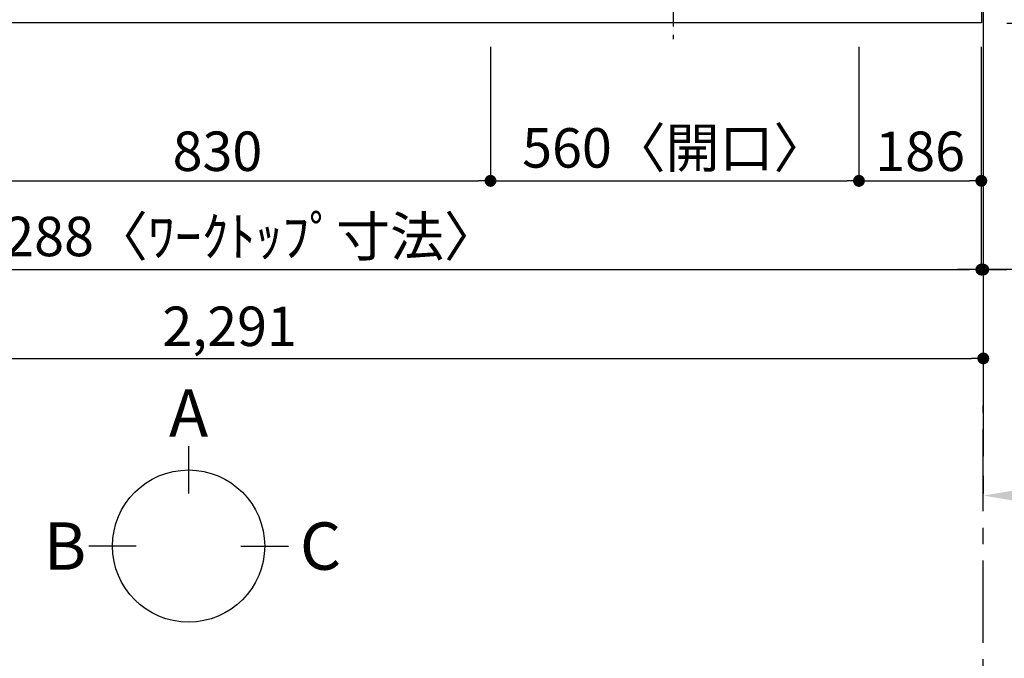
# Model space of a CAD drawing. Extents: x 0 to 26473, y -11045 to -2175.
# Drawn here: x 1868 to 3364, y -5626 to -4655 of the extents above; entities that cross this region are included whole.
import ezdxf

# ---------------------------------------------------------------- set-up
doc = ezdxf.new("R2010")
doc.units = 0
doc.header["$LTSCALE"] = 50
doc.header["$MEASUREMENT"] = 0
doc.linetypes.add('CENTER', pattern=[2, 1.25, -0.25, 0.25, -0.25])
doc.layers.get('0').update_dxf_attribs({"linetype": 'CONTINUOUS'})
doc.layers.get('DEFPOINTS').update_dxf_attribs({"color": 146, "linetype": 'CONTINUOUS'})
for name, color, linetype in [('111-壁仕上', 3, 'CONTINUOUS'), ('126-甲板', 2, 'CONTINUOUS'), ('150-機器', 8, 'CONTINUOUS'), ('166-寸法B', 11, 'CONTINUOUS')]:
    doc.layers.add(name, color=color, linetype=linetype)
doc.styles.add('KH001', font='txt')
doc.dimstyles.new('KH1xx030', dxfattribs={"dimscale": 30, "dimtxt": 2, "dimasz": 0.6, "dimexe": 0.3, "dimexo": 1.2, "dimgap": 0.5, "dimtad": 3, "dimdec": 1, "dimdsep": 46, "dimlunit": 6, "dimtxsty": 'KH001', "dimblk": 'DOT', "dimcen": 1, "dimdle": 1, "dimclrd": 256, "dimclre": 256, "dimclrt": 256, "dimadec": 0, "dimazin": 0, "dimtfac": 1, "dimtdec": 1, "dimtix": 1, "dimtmove": 2, "dimatfit": 3, "dimldrblk": 'CLOSEDBLANK', "dimfxl": 1, "dimtolj": 1, "dimtzin": 0, "dimlwd": -1, "dimlwe": -1, "dimarcsym": 0})

# ---------------------------------------------------------------- blocks, each defined once
blk = doc.blocks.new('_Dot')
at = {"color": 0, "linetype": 'ByBlock', "lineweight": -2}
blk.add_line((-0.5, 0), (-1, 0), dxfattribs=at)
at = {"color": 0, "linetype": 'ByBlock', "const_width": 0.5}
blk.add_lwpolyline([(-0.25, 0, 1), (0.25, 0, 1)], format="xyb", close=True, dxfattribs=at)
blk = doc.blocks.new('*D39')
at = {"layer": '166-寸法B', "transparency": 16777216}
for p, q in [((1753.4, -4686.1), (1753.4, -4909.1)), ((2583.4, -4696.1), (2583.4, -4909.1)), ((1771.4, -4900.1), (2565.4, -4900.1))]:
    blk.add_line(p, q, dxfattribs=at)
at = {"layer": 'DEFPOINTS', "color": 0, "transparency": 16777216}
for p in [(1753.4, -4650.1), (2583.4, -4660.1), (2583.4, -4900.1)]:
    blk.add_point(p, dxfattribs=at)
at = {"layer": '166-寸法B', "transparency": 16777216, "xscale": 18, "yscale": 18, "zscale": 18, "rotation": 180}
blk.add_blockref('_Dot', (1753.4, -4900.1), dxfattribs=at)
at = {"layer": '166-寸法B', "transparency": 16777216, "xscale": 18, "yscale": 18, "zscale": 18}
blk.add_blockref('_Dot', (2583.4, -4900.1), dxfattribs=at)
at = {"layer": '166-寸法B', "transparency": 16777216, "insert": (2168.4, -4855.1), "char_height": 60, "attachment_point": 5, "style": 'KH001'}
blk.add_mtext('\\A1;830', dxfattribs=at)
blk = doc.blocks.new('_ClosedBlank')
at = {"color": 0, "linetype": 'ByBlock', "lineweight": -2}
for p, q in [((-1, 0.167), (0, 0)), ((-1, 0.167), (-1, -0.167)), ((0, 0), (-1, -0.167))]:
    blk.add_line(p, q, dxfattribs=at)
blk = doc.blocks.new('*D40')
at = {"layer": '166-寸法B', "transparency": 16777216}
for p, q in [((2583.4, -4696.1), (2583.4, -4909.1)), ((3143.4, -4696.1), (3143.4, -4909.1)), ((2601.4, -4900.1), (3125.4, -4900.1))]:
    blk.add_line(p, q, dxfattribs=at)
at = {"layer": 'DEFPOINTS', "color": 0, "transparency": 16777216}
for p in [(2583.4, -4660.1), (3143.4, -4660.1), (3143.4, -4900.1)]:
    blk.add_point(p, dxfattribs=at)
at = {"layer": '166-寸法B', "transparency": 16777216, "xscale": 18, "yscale": 18, "zscale": 18, "rotation": 180}
blk.add_blockref('_Dot', (2583.4, -4900.1), dxfattribs=at)
at = {"layer": '166-寸法B', "transparency": 16777216, "xscale": 18, "yscale": 18, "zscale": 18}
blk.add_blockref('_Dot', (3143.4, -4900.1), dxfattribs=at)
at = {"layer": '166-寸法B', "transparency": 16777216, "insert": (2863.4, -4850), "char_height": 60, "attachment_point": 5, "style": 'KH001'}
blk.add_mtext('\\A1;560〈開口〉', dxfattribs=at)
blk = doc.blocks.new('*D41')
at = {"layer": '166-寸法B', "transparency": 16777216}
for p, q in [((3143.4, -4696.1), (3143.4, -4909.1)), ((3329.4, -4696.1), (3329.4, -4909.1)), ((3161.4, -4900.1), (3311.4, -4900.1))]:
    blk.add_line(p, q, dxfattribs=at)
at = {"layer": 'DEFPOINTS', "color": 0, "transparency": 16777216}
for p in [(3143.4, -4660.1), (3329.4, -4660.1), (3329.4, -4900.1)]:
    blk.add_point(p, dxfattribs=at)
at = {"layer": '166-寸法B', "transparency": 16777216, "xscale": 18, "yscale": 18, "zscale": 18, "rotation": 180}
blk.add_blockref('_Dot', (3143.4, -4900.1), dxfattribs=at)
at = {"layer": '166-寸法B', "transparency": 16777216, "xscale": 18, "yscale": 18, "zscale": 18}
blk.add_blockref('_Dot', (3329.4, -4900.1), dxfattribs=at)
at = {"layer": '166-寸法B', "transparency": 16777216, "insert": (3236.4, -4855.1), "char_height": 60, "attachment_point": 5, "style": 'KH001'}
blk.add_mtext('\\A1;186', dxfattribs=at)
blk = doc.blocks.new('*D42')
at = {"layer": '166-寸法B', "transparency": 16777216}
for p, q in [((1041.4, -4696.1), (1041.4, -5044.1)), ((3329.4, -4696.1), (3329.4, -5044.1)), ((1059.4, -5035.1), (3311.4, -5035.1))]:
    blk.add_line(p, q, dxfattribs=at)
at = {"layer": 'DEFPOINTS', "color": 0, "transparency": 16777216}
for p in [(1041.4, -4660.1), (3329.4, -4660.1), (3329.4, -5035.1)]:
    blk.add_point(p, dxfattribs=at)
at = {"layer": '166-寸法B', "transparency": 16777216, "xscale": 18, "yscale": 18, "zscale": 18, "rotation": 180}
blk.add_blockref('_Dot', (1041.4, -5035.1), dxfattribs=at)
at = {"layer": '166-寸法B', "transparency": 16777216, "xscale": 18, "yscale": 18, "zscale": 18}
blk.add_blockref('_Dot', (3329.4, -5035.1), dxfattribs=at)
at = {"layer": '166-寸法B', "transparency": 16777216, "insert": (2185.4, -4984.7), "char_height": 60, "attachment_point": 5, "style": 'KH001'}
blk.add_mtext('\\A1;2,288〈ﾜｰｸﾄｯﾌﾟ寸法〉', dxfattribs=at)
blk = doc.blocks.new('*D46')
at = {"layer": '166-寸法B', "transparency": 16777216}
for p, q in [((3332.4, -5348.6), (3332.4, -5375.6)), ((3437.4, -5378.6), (4135, -5378.6))]:
    blk.add_line(p, q, dxfattribs=at)
blk.add_solid([(3437.4, -5361.1), (3437.4, -5396.1), (3332.4, -5378.6)], dxfattribs=at)
at = {"layer": 'DEFPOINTS', "color": 0, "transparency": 16777216}
for p in [(3332.4, -5378.6), (4126, -5378.6), (4126, -5466.2)]:
    blk.add_point(p, dxfattribs=at)
at = {"layer": '166-寸法B', "transparency": 16777216, "insert": (3742, -5316.1), "char_height": 81, "attachment_point": 5, "style": 'KH001'}
blk.add_mtext('\\A1;基準位置 Ｂ', dxfattribs=at)
blk = doc.blocks.new('_None')
blk = doc.blocks.new('*D53')
at = {"layer": '166-寸法B', "transparency": 16777216}
for p, q in [((3329.4, -4696.1), (3329.4, -5044.1)), ((3332.4, -4696.1), (3332.4, -5044.1)), ((3311.4, -5035.1), (3293.4, -5035.1)), ((3329.4, -5035.1), (3332.4, -5035.1)), ((3329.4, -5035.1), (3332.4, -5035.1)), ((3813.5, -5035.1), (3332.4, -5035.1)), ((3350.4, -5035.1), (3368.4, -5035.1))]:
    blk.add_line(p, q, dxfattribs=at)
at = {"layer": 'DEFPOINTS', "color": 0, "transparency": 16777216}
for p in [(3329.4, -4660.1), (3332.4, -4660.1), (3332.4, -5035.1)]:
    blk.add_point(p, dxfattribs=at)
at = {"layer": '166-寸法B', "transparency": 16777216, "xscale": 18, "yscale": 18, "zscale": 18}
blk.add_blockref('_Dot', (3329.4, -5035.1), dxfattribs=at)
at = {"layer": '166-寸法B', "transparency": 16777216, "xscale": 18, "yscale": 18, "zscale": 18, "rotation": 180}
blk.add_blockref('_Dot', (3332.4, -5035.1), dxfattribs=at)
at = {"layer": '166-寸法B', "transparency": 16777216, "insert": (3609.1, -4985), "char_height": 60, "attachment_point": 5, "style": 'KH001'}
blk.add_mtext('\\A1;3〈ｸﾘｱﾗﾝｽ〉', dxfattribs=at)
blk = doc.blocks.new('HT-F6S_H2')
at = {"layer": '150-機器', "color": 161, "linetype": 'CENTER'}
blk.add_line((0, 309.8), (0, -271.9), dxfattribs=at)
blk = doc.blocks.new('*D54')
at = {"layer": '166-寸法B', "transparency": 16777216}
for p, q in [((1041.4, -4696.1), (1041.4, -5179.1)), ((3332.4, -4696.1), (3332.4, -5179.1)), ((1059.4, -5170.1), (3314.4, -5170.1))]:
    blk.add_line(p, q, dxfattribs=at)
at = {"layer": 'DEFPOINTS', "color": 0, "transparency": 16777216}
for p in [(1041.4, -4660.1), (3332.4, -4660.1), (3332.4, -5170.1)]:
    blk.add_point(p, dxfattribs=at)
at = {"layer": '166-寸法B', "transparency": 16777216, "xscale": 18, "yscale": 18, "zscale": 18, "rotation": 180}
blk.add_blockref('_Dot', (1041.4, -5170.1), dxfattribs=at)
at = {"layer": '166-寸法B', "transparency": 16777216, "xscale": 18, "yscale": 18, "zscale": 18}
blk.add_blockref('_Dot', (3332.4, -5170.1), dxfattribs=at)
at = {"layer": '166-寸法B', "transparency": 16777216, "insert": (2186.9, -5121.3), "char_height": 60, "attachment_point": 5, "style": 'KH001'}
blk.add_mtext('\\A1;2,291', dxfattribs=at)
blk = doc.blocks.new('*D60')
at = {"layer": '166-寸法B', "transparency": 16777216}
for p, q in [((3368.4, -4592.1), (3715.6, -4592.1)), ((3706.6, -4642.1), (3706.6, -4610.1)), ((3380.4, -4660.1), (3715.6, -4660.1)), ((3706.6, -4790.1), (3706.6, -4660.1))]:
    blk.add_line(p, q, dxfattribs=at)
at = {"layer": 'DEFPOINTS', "color": 0, "transparency": 16777216}
for p in [(3332.4, -4592.1), (3706.6, -4592.1), (3344.4, -4660.1)]:
    blk.add_point(p, dxfattribs=at)
at = {"layer": '166-寸法B', "transparency": 16777216, "xscale": 18, "yscale": 18, "zscale": 18}
for p, rotation in [((3706.6, -4592.1), 90), ((3706.6, -4660.1), 270)]:
    blk.add_blockref('_Dot', p, dxfattribs=dict(at, rotation=rotation))
at = {"layer": '166-寸法B', "transparency": 16777216, "insert": (3661.6, -4740.2), "char_height": 60, "attachment_point": 5, "rotation": 90, "style": 'KH001'}
blk.add_mtext('\\A1;68', dxfattribs=at)
blk = doc.blocks.new('*D63')
at = {"layer": '166-寸法B', "transparency": 16777216}
for p, q in [((3371.4, -4013.1), (3850.6, -4013.1)), ((3841.6, -4031.1), (3841.6, -4642.1)), ((3368.4, -4660.1), (3850.6, -4660.1))]:
    blk.add_line(p, q, dxfattribs=at)
at = {"layer": 'DEFPOINTS', "color": 0, "transparency": 16777216}
for p in [(3335.4, -4013.1), (3332.4, -4660.1), (3841.6, -4660.1)]:
    blk.add_point(p, dxfattribs=at)
at = {"layer": '166-寸法B', "transparency": 16777216, "xscale": 18, "yscale": 18, "zscale": 18}
for p, rotation in [((3841.6, -4013.1), 90), ((3841.6, -4660.1), 270)]:
    blk.add_blockref('_Dot', p, dxfattribs=dict(at, rotation=rotation))
at = {"layer": '166-寸法B', "transparency": 16777216, "insert": (3796.6, -4336.6), "char_height": 60, "attachment_point": 5, "rotation": 90, "style": 'KH001'}
blk.add_mtext('\\A1;647', dxfattribs=at)
blk = doc.blocks.new('*D65')
at = {"layer": '166-寸法B', "transparency": 16777216}
for p, q in [((3371.4, -4010.1), (3985.6, -4010.1)), ((3976.6, -4028.1), (3976.6, -4642.1)), ((3368.4, -4660.1), (3985.6, -4660.1))]:
    blk.add_line(p, q, dxfattribs=at)
at = {"layer": 'DEFPOINTS', "color": 0, "transparency": 16777216}
for p in [(3335.4, -4010.1), (3332.4, -4660.1), (3976.6, -4660.1)]:
    blk.add_point(p, dxfattribs=at)
at = {"layer": '166-寸法B', "transparency": 16777216, "xscale": 18, "yscale": 18, "zscale": 18}
for p, rotation in [((3976.6, -4010.1), 90), ((3976.6, -4660.1), 270)]:
    blk.add_blockref('_Dot', p, dxfattribs=dict(at, rotation=rotation))
at = {"layer": '166-寸法B', "transparency": 16777216, "insert": (3931.6, -4335.1), "char_height": 60, "attachment_point": 5, "rotation": 90, "style": 'KH001'}
blk.add_mtext('\\A1;650', dxfattribs=at)

msp = doc.modelspace()

# ---------------------------------------------------------------- linework, layer by layer
at = {"layer": '111-壁仕上', "ltscale": 2}
msp.add_line((3332.42, -4010.06), (3332.42, -5318.49), dxfattribs=at)
at = {"layer": '111-壁仕上', "color": 253, "linetype": 'CENTER', "ltscale": 2}
msp.add_line((3332.42, -6202.51), (3332.42, -5241.47), dxfattribs=at)
at = {"layer": '126-甲板'}
msp.add_lwpolyline([(3329.42, -4013.06), (3329.42, -4660.06), (1041.42, -4660.06), (1041.42, -3860.06), (2424.42, -3860.06)], dxfattribs=at)
at = {"layer": '166-寸法B'}
for p, q in [((2124.51, -5303.71), (2124.51, -5375.71)), ((2044.83, -5455.39), (1972.83, -5455.39)), ((2204.18, -5455.39), (2276.18, -5455.39))]:
    msp.add_line(p, q, dxfattribs=at)
msp.add_circle((2124.51, -5455.39), 115.68, dxfattribs=at)

# ---------------------------------------------------------------- block references
at = {"layer": '150-機器'}
msp.add_blockref('HT-F6S_H2', (2861.22, -4412.71), dxfattribs=at)

# ---------------------------------------------------------------- texts
at = {"layer": '166-寸法B', "char_height": 72, "attachment_point": 5, "style": 'KH001'}
for s, insert in [('{\\fArial|b0|i0|c0|p32;A}', (2124.51, -5253.31)), ('{\\fArial|b0|i0|c0|p32;B}', (1936.74, -5455.39)), ('{\\fArial|b0|i0|c0|p32;C}', (2325.09, -5455.39))]:
    msp.add_mtext(s, dxfattribs=dict(at, insert=insert))

# ---------------------------------------------------------------- dimensions: what is measured, and where the dimension line sits
at = {"layer": '166-寸法B'}
for base, p1, p2, angle, picture, middle in [((3976.56, -4660.06), (3335.42, -4010.06), (3332.42, -4660.06), 90, '*D65', (3931.56, -4335.06)), ((3841.56, -4660.06), (3335.42, -4013.06), (3332.42, -4660.06), 90, '*D63', (3796.56, -4336.56)), ((2583.42, -4900.06), (1753.42, -4650.06), (2583.42, -4660.06), 180, '*D39', (2168.42, -4855.06)), ((3332.42, -5170.06), (1041.42, -4660.06), (3332.42, -4660.06), 180, '*D54', (2186.92, -5121.25)), ((3329.42, -4900.06), (3143.42, -4660.06), (3329.42, -4660.06), 180, '*D41', (3236.42, -4855.06))]:
    dim = msp.add_linear_dim(base=base, p1=p1, p2=p2, angle=angle, dimstyle='KH1xx030', dxfattribs=at)
    dim.commit()
    dim.dimension.update_dxf_attribs({"geometry": picture, "text_midpoint": middle})
dim = msp.add_linear_dim(base=(3706.56, -4592.06), p1=(3344.42, -4660.06), p2=(3332.42, -4592.06), angle=90, dimstyle='KH1xx030', override={"dimtmove": 1}, dxfattribs=at)
dim.commit()
dim.dimension.update_dxf_attribs({"geometry": '*D60', "text_midpoint": (3701.36, -4740.18), "dimtype": 128})
for base, p1, p2, text, picture, middle in [((3329.42, -5035.06), (1041.42, -4660.06), (3329.42, -4660.06), '<>〈ﾜｰｸﾄｯﾌﾟ寸法〉', '*D42', (2185.42, -4984.73)), ((3143.42, -4900.06), (2583.42, -4660.06), (3143.42, -4660.06), '<>〈開口〉', '*D40', (2863.42, -4850.03))]:
    dim = msp.add_linear_dim(base=base, p1=p1, p2=p2, angle=180, text=text, dimstyle='KH1xx030', dxfattribs=at)
    dim.commit()
    dim.dimension.update_dxf_attribs({"geometry": picture, "text_midpoint": middle})
for base, p1, p2, text, override, picture, middle in [((3332.42, -5035.06), (3329.42, -4660.06), (3332.42, -4660.06), '<>〈ｸﾘｱﾗﾝｽ〉', {"dimtmove": 1}, '*D53', (3609.08, -5069.78)), ((4126.05, -5378.57), (3332.42, -5378.57), (4126.05, -5466.18), '基準位置 Ｂ', {"dimtxt": 2.7, "dimasz": 3.5, "dimexe": 0.1, "dimexo": 1, "dimblk2": 'None', "dimsah": 1, "dimdle": 0.3, "dimse2": 1}, '*D46', (3742.05, -5316.08))]:
    dim = msp.add_linear_dim(base=base, p1=p1, p2=p2, angle=180, text=text, dimstyle='KH1xx030', override=override, dxfattribs=at)
    dim.commit()
    dim.dimension.update_dxf_attribs({"geometry": picture, "text_midpoint": middle, "dimtype": 128})

doc.saveas('drawing.dxf')
